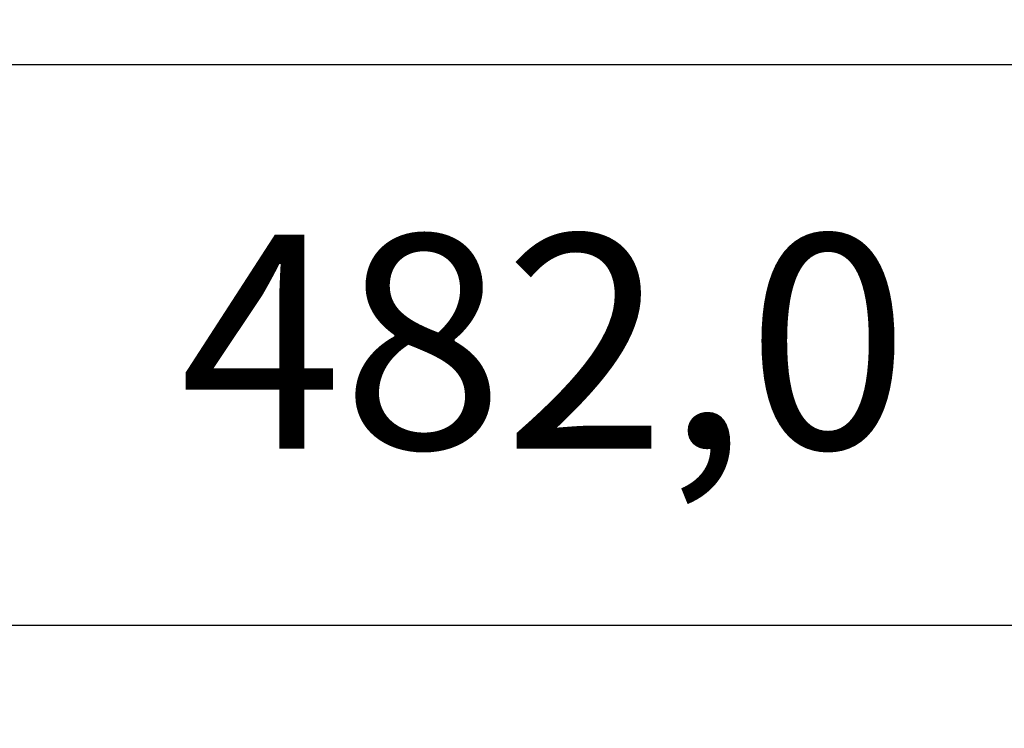
# Model space of a CAD drawing. Units: millimetres. Extents: x 935 to 2728, y 23 to 1287.
# Drawn here: x 1262 to 1377, y 223 to 306 of the extents above; entities that cross this region are included whole.
import ezdxf

# ---------------------------------------------------------------- set-up
doc = ezdxf.new("R2010")
doc.units = ezdxf.units.MM
doc.header["$PDSIZE"] = -1
doc.layers.add('_Layer_', color=7, linetype='Continuous')
doc.styles.add('SLDTEXTSTYLE0', font='txt')
doc.dimstyles.new('ISO-25', dxfattribs={"dimtxt": 2.5, "dimasz": 2.5, "dimexe": 1.25, "dimexo": 0.625, "dimtad": 1, "dimtxsty": 'SLDTEXTSTYLE0', "dimcen": 2.5, "dimadec": 0, "dimazin": 0, "dimtfac": 1, "dimtmove": 0, "dimatfit": 3, "dimfxl": 1, "dimarcsym": 0})

# ---------------------------------------------------------------- blocks, each defined once
blk = doc.blocks.new('*D12')
at = {"layer": '_Layer_', "color": 0, "lineweight": -2, "transparency": 16777216}
for p, q in [((1074.93, 332.69), (1074.93, 223.12)), ((1556.92, 332.69), (1556.92, 223.12)), ((1526.92, 235.12), (1104.93, 235.12))]:
    blk.add_line(p, q, dxfattribs=at)
at = {"layer": '_Layer_', "color": 0, "transparency": 16777216}
for points in [[(1104.93, 240.12), (1104.93, 230.12), (1074.93, 235.12)], [(1526.92, 240.12), (1526.92, 230.12), (1556.92, 235.12)]]:
    blk.add_solid(points, dxfattribs=at)
at = {"layer": 'Defpoints', "color": 0, "transparency": 16777216}
for p in [(1074.93, 344.69), (1556.92, 344.69), (1074.93, 235.12)]:
    blk.add_point(p, dxfattribs=at)
at = {"layer": '_Layer_', "color": 0, "transparency": 16777216, "insert": (1323.02, 268.29), "char_height": 39.375, "attachment_point": 5, "style": 'SLDTEXTSTYLE0'}
blk.add_mtext('{\\H0.63492x;482,0}', dxfattribs=at)

msp = doc.modelspace()

# ---------------------------------------------------------------- linework, layer by layer
at = {"layer": '_Layer_'}
msp.add_line((1079.93, 300.69), (1551.92, 300.69), dxfattribs=at)

# ---------------------------------------------------------------- dimensions: what is measured, and where the dimension line sits
dim = msp.add_linear_dim(base=(1074.93, 235.12), p1=(1556.92, 344.69), p2=(1074.93, 344.69), text='{\\H0.63492x;<>}', dimstyle='ISO-25', override={"dimtxt": 39.375, "dimasz": 30, "dimexe": 12, "dimexo": 12, "dimgap": 18.288, "dimtih": 1, "dimtoh": 1, "dimdec": 1, "dimzin": 0, "dimadec": 1, "dimtdec": 1, "dimtzin": 0}, dxfattribs=at)
dim.commit()
dim.dimension.update_dxf_attribs({"geometry": '*D12', "text_midpoint": (1323.02, 235.12), "dimtype": 160})

doc.saveas('drawing.dxf')
